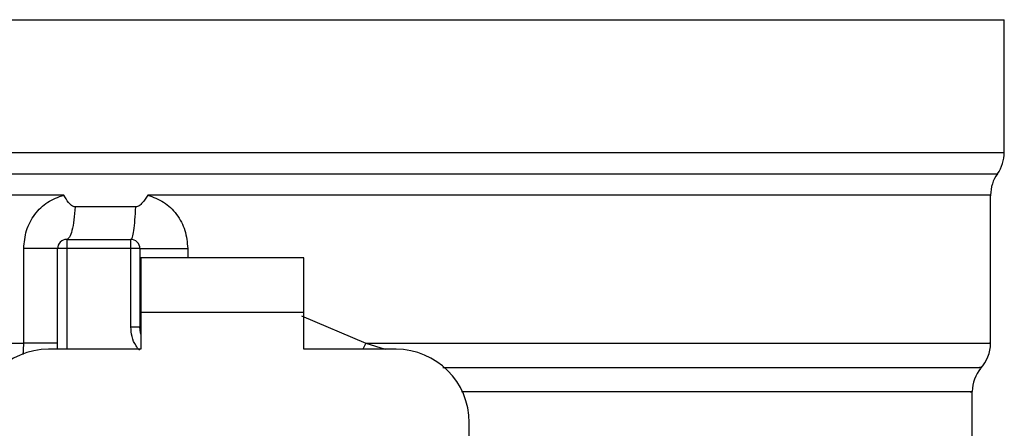
# Model space of a CAD drawing. Units: inches. Extents: x 0.4 to 10.6, y 0.4 to 8.1.
# Drawn here: x 7.1 to 7.1, y 5.7 to 5.8 of the extents above; entities that cross this region are included whole.
import ezdxf

# ---------------------------------------------------------------- set-up
doc = ezdxf.new("R2010")
doc.units = ezdxf.units.IN
doc.header["$MEASUREMENT"] = 0

msp = doc.modelspace()

# ---------------------------------------------------------------- linework, layer by layer
at = {"color": 7, "linetype": 'Continuous', "lineweight": 25}
for p, q in [((7.029365630257941, 5.755254990602546), (7.085467992462638, 5.755254990602756)), ((7.085467992462638, 5.755254990602756), (7.141570354667389, 5.755254990603594)), ((7.141570354667389, 5.745745039996901), (7.141570354667389, 5.755254990602754)), ((7.085467992462664, 5.745745039961076), (7.085741159077782, 5.745745039996902)), ((7.085190347117999, 5.742684876265669), (7.08011837783024, 5.742685183021311)), ((7.085467992462664, 5.742685181571704), (7.085190347117999, 5.742684876265669)), ((7.140586102698886, 5.732060377834713), (7.140586102698886, 5.742689446576848)), ((7.079258302881778, 5.741835143833369), (7.074912905549811, 5.741835143936677)), ((7.074313137377671, 5.739506959106484), (7.074313136819621, 5.73885079112748)), ((7.074313137377671, 5.739506959106484), (7.078906312673278, 5.739506959106483)), ((7.07890631267412, 5.738850791127218), (7.078906312673278, 5.739506959106483)), ((7.071223987017986, 5.732063976165275), (7.071223986446533, 5.73885079112853)), ((7.073656968840618, 5.731632943358452), (7.073656968840618, 5.73885079112748)), ((7.074313136819621, 5.73885079112748), (7.073656968840618, 5.73885079112748)), ((7.07890631267412, 5.738850791127218), (7.074313136819621, 5.73885079112748)), ((7.078906312676589, 5.733229050505433), (7.07890631267412, 5.738850791127218)), ((7.079562480651642, 5.738850791124199), (7.07890631267412, 5.738850791127218)), ((7.079562480651642, 5.738850791124199), (7.079562480651642, 5.733229050505105)), ((7.091307887475296, 5.738194623148478), (7.079628097449541, 5.738194623148478)), ((7.079628097449541, 5.738194623148478), (7.079628097450034, 5.734257615274462)), ((7.091307887474805, 5.734257615274462), (7.091307887475296, 5.738194623148478)), ((7.079628097450034, 5.734257615274462), (7.079628097450526, 5.731632943358452)), ((7.091307887474805, 5.734257615274462), (7.079628097450034, 5.734257615274462)), ((7.091307887474805, 5.731632943358452), (7.091307887474805, 5.734257615274462)), ((7.07890631267264, 5.733229050505433), (7.079562480651642, 5.733229050505105)), ((7.079562480657663, 5.733229050851233), (7.079570340006253, 5.733229640900446)), ((7.079628097450526, 5.731632943358452), (7.073000800861616, 5.731632943358452)), ((7.097935184063716, 5.731632943358452), (7.091307887474805, 5.731632943358452)), ((7.139273766740881, 5.723419297318384), (7.139273766740881, 5.728594699807015)), ((7.103184527895736, 5.686132191553662), (7.103184527895736, 5.726383599526431))]:
    msp.add_line(p, q, dxfattribs=at)
at = {"color": 1, "linetype": 'Continuous', "lineweight": 25}
for p, q in [((7.029365630257941, 5.745745039996902), (7.085467992462664, 5.745745039961076)), ((7.085741159077782, 5.745745039996902), (7.141570354667389, 5.745745039996901)), ((7.029857756372586, 5.744214957949505), (7.141078228552746, 5.744214957949504)), ((7.074313136819621, 5.73885079112748), (7.074313136819621, 5.731632943358452)), ((7.082990774024801, 5.738850791121181), (7.082990772594682, 5.738194623148478)), ((7.091160999392473, 5.734027761996458), (7.095765404807127, 5.73206396209441)), ((7.095765405179184, 5.732063962093997), (7.095547781797164, 5.731632943358451)), ((7.095765404807104, 5.73206395008391), (7.097159888024624, 5.731632943358451))]:
    msp.add_line(p, q, dxfattribs=at)
at = {"color": 7, "linetype": 'Continuous', "lineweight": 25, "flags": 128}
msp.add_lwpolyline([(7.079628097450526, 5.73272503831288), (7.079609895086364, 5.732799605660561), (7.079562480651642, 5.733229050505105)], dxfattribs=at)
at = {"color": 7, "linetype": 'Continuous', "lineweight": 25}
for centre, radius, start, end in [((7.13894568275138, 5.745745039996901), 0.00262467191601012, 324.3409074211797, 7.755464535282403e-11), ((7.143210774614897, 5.742684876265668), 0.002624671916011111, 144.3409171886539, 179.9452458002959), ((7.074313136819621, 5.73885079112748), 0.000656167979003601, 89.99995127171834, 180), ((7.07890631267264, 5.73885079112748), 0.0006561679790024755, 359.9999997135139, 89.99999994423821), ((7.137961430782876, 5.732063950083909), 0.002624671916010142, 316.8319744391016, 359.7413516913995), ((7.073000800861616, 5.726383599526431), 0.00524934383202158, 90, 180), ((7.097935184063714, 5.726383599526431), 0.00524934383202158, 0, 89.9999999999806), ((7.141898438656891, 5.728591835502414), 0.002624671916010758, 140.4645419182082, 179.4486081360465)]:
    msp.add_arc(centre, radius, start, end, dxfattribs=at)
at = {"color": 1, "linetype": 'Continuous', "lineweight": 25}
for points, knots in [([(7.074095799763406, 5.742684861487716), (7.071914606252622, 5.74268486169298), (7.067552219231056, 5.742684862103508), (7.06132149541243, 5.7426848627193), (7.05543894518997, 5.742684863335092), (7.050007847988914, 5.742684863950884), (7.045104981372144, 5.742684864566676), (7.040805137924957, 5.742684865182467), (7.037170281172685, 5.742684865798259), (7.034261869555469, 5.74268486641405), (7.032096672156683, 5.742684867029842), (7.030806337926823, 5.742684867645634), (7.030256771934262, 5.742684868086904), (7.03038551172116, 5.742684868322911), (7.030402281586426, 5.742684868353654)], [0, 0, 0, 0, 0.08968793937342243, 0.1793758787468417, 0.2690638181202549, 0.358751757493664, 0.4484396968670672, 0.5381276362404671, 0.6278155756138627, 0.7175035149872538, 0.8071914543606411, 0.8968793937340251, 0.9865673331074056, 1, 1, 1, 1]), ([(7.14057728831232, 5.742685028675502), (7.140580219241512, 5.742685028756563), (7.140736469059222, 5.742685033077988), (7.140183294240065, 5.742685041639769), (7.138848446194215, 5.742685054360855), (7.136490558838286, 5.74268506708194), (7.133292627674137, 5.742685079803024), (7.129270937194688, 5.74268509252411), (7.124504330637222, 5.742685105245195), (7.119071358204761, 5.74268511796628), (7.113065418118738, 5.742685130687364), (7.106588747656565, 5.742685143408449), (7.099751862698128, 5.742685156129534), (7.092671355795978, 5.742685168850619), (7.087869113573725, 5.742685177331343), (7.085467992462664, 5.742685181571704)], [0, 0, 0, 0, 0.001590512612645499, 0.08479130322045614, 0.1679920938294765, 0.2511928844398002, 0.3343936750515197, 0.4175944656647287, 0.5007952562795193, 0.5839960468959855, 0.6671968375142195, 0.7503976281343153, 0.8335984187563659, 0.9167992093804638, 1, 1, 1, 1]), ([(7.0795267711407, 5.731572512319443), (7.079439924016708, 5.731672112680343), (7.079195151938369, 5.731952828796439), (7.078964480176005, 5.732528823954624), (7.078925462327352, 5.732998524970768), (7.078906312676589, 5.733229050505433)], [0, 0, 0, 0, 0.2187664517794763, 0.6165767686008785, 1, 1, 1, 1]), ([(7.030531072183567, 5.732063964290281), (7.030478292402294, 5.73206396444508), (7.030240249975792, 5.732063965143241), (7.031607929643802, 5.732063966384764), (7.034638485600277, 5.73206396801485), (7.039441365618298, 5.732063969644934), (7.045688862551737, 5.732063971275021), (7.053236425165698, 5.732063972905105), (7.061786920021835, 5.73206397453519), (7.068078298019269, 5.732063975621914), (7.071223987017986, 5.732063976165275)], [0, 0, 0, 0, 0.03910719153391928, 0.176377592743359, 0.3136479939527994, 0.4509183951622394, 0.5881887963716803, 0.72545919758112, 0.8627295987905605, 1, 1, 1, 1]), ([(7.071182427785313, 5.731263706957045), (7.071189278968366, 5.731320399528339), (7.071219341129646, 5.731569159663445), (7.071221962815675, 5.73184838581067), (7.071223987018019, 5.732063976165723)], [0, 0, 0, 0, 0.2279005487318889, 1, 1, 1, 1]), ([(7.095765404807127, 5.73206396209441), (7.097971680888739, 5.732063961577685), (7.102384233051962, 5.73206396054424), (7.108705430397158, 5.73206395899407), (7.114686306542343, 5.7320639574439), (7.120222176635976, 5.732063955893731), (7.125233219357164, 5.732063954343561), (7.129642167217598, 5.732063952793391), (7.133384269469918, 5.732063951243221), (7.136396612393812, 5.732063949693052), (7.138656913683819, 5.732063948142883), (7.140044147928417, 5.732063946592713), (7.140653360405754, 5.732063945437128), (7.140533683459607, 5.732063944798266), (7.14051080336203, 5.732063944676127)], [0, 0, 0, 0, 0.08899669481972708, 0.1779933896394517, 0.2669900844591778, 0.355986779278903, 0.4449834740986275, 0.533980168918353, 0.6229768637380788, 0.7119735585578046, 0.8009702533775294, 0.8899669481972547, 0.9789636430169805, 0.9999999999999999, 0.9999999999999999, 0.9999999999999999, 0.9999999999999999]), ([(7.101279759716753, 5.730327854814989), (7.104163872376352, 5.730327855959194), (7.110104608166828, 5.730327858316042), (7.118211310655985, 5.730327861885542), (7.125481463388236, 5.730327865523486), (7.131462388058647, 5.730327869161436), (7.136028718966596, 5.730327872799392), (7.138846493588161, 5.730327876437355), (7.140082587703716, 5.73032787912493), (7.139828680599272, 5.730327880599854), (7.139783531752114, 5.73032788086212)], [0, 0, 0, 0, 0.1317853846063071, 0.271453387365426, 0.4111213983526774, 0.5507894175680436, 0.6904574450115073, 0.8301254806830509, 0.969793524582658, 0.9999999999999999, 0.9999999999999999, 0.9999999999999999, 0.9999999999999999]), ([(7.139129294550836, 5.728591845353633), (7.139173822359008, 5.728591845434361), (7.139424544719874, 5.72859184588892), (7.138203334555523, 5.728591846717308), (7.135419695992686, 5.728591847838799), (7.13090798495379, 5.728591848960288), (7.125000618682503, 5.728591850081778), (7.11781255632374, 5.728591851203267), (7.110292627058251, 5.728591852239073), (7.104953494437089, 5.728591852901048), (7.10262946862083, 5.728591853189194)], [0, 0, 0, 0, 0.03090859612366869, 0.1740367763244137, 0.3171649565251587, 0.4602931367259039, 0.6034213169266495, 0.7465494971273948, 0.8896776773281403, 1, 1, 1, 1])]:
    msp.add_open_spline(points, degree=3, knots=knots, dxfattribs=at)
at = {"color": 7, "linetype": 'Continuous', "lineweight": 25}
for points, knots in [([(7.071223986446533, 5.73885079112853), (7.071263875001265, 5.73928819237825), (7.071343765764347, 5.740164241155811), (7.071972887600246, 5.741329163620096), (7.072898336301399, 5.742253829519752), (7.073698448987067, 5.742541833418357), (7.074095799763415, 5.742684861487716)], [0, 0, 0, 0, 0.2514369629763451, 0.5035903399687511, 0.7534737702160815, 1, 1, 1, 1]), ([(7.074912905550857, 5.741835143952818), (7.074871088250746, 5.741839604775202), (7.074778821461015, 5.741849447250924), (7.074611746131033, 5.741957172269902), (7.074372614345723, 5.742224939921115), (7.074205833262226, 5.742502043159525), (7.074095799763403, 5.742684861487707)], [0, 0, 0, 0, 0.1015944868324617, 0.2241607451791254, 0.4881415449418109, 1, 1, 1, 1]), ([(7.080118377830474, 5.742685183020606), (7.079999214469807, 5.742491291117132), (7.079826944787261, 5.742210989382833), (7.079559325844369, 5.741948179726163), (7.079390629141765, 5.741850403039984), (7.079300253872303, 5.741839981429197), (7.079258302882751, 5.741835143857062)], [0, 0, 0, 0, 0.5420675802111996, 0.7836453204936145, 0.899571055742345, 0.9999999999999999, 0.9999999999999999, 0.9999999999999999, 0.9999999999999999]), ([(7.080118377831979, 5.742685183021313), (7.080514067662508, 5.742543046664439), (7.081312789398534, 5.742256136592571), (7.082238647991494, 5.741333242866985), (7.082869774427886, 5.740168342148919), (7.082950243473008, 5.739292123749808), (7.082990774024801, 5.738850791121181)], [0, 0, 0, 0, 0.2434947447629389, 0.4915075653814753, 0.743883142564551, 1, 1, 1, 1])]:
    msp.add_open_spline(points, degree=3, knots=knots, dxfattribs=at)
for points in [[(7.074912905549815, 5.74183514393667), (7.074887623258366, 5.741510360398506), (7.074837058675469, 5.740860793322175), (7.074692127322985, 5.740112602879076), (7.074513272089543, 5.739603898977024), (7.07437984932033, 5.739539272396664), (7.074313137935723, 5.739506959106483)], [(7.078906237695351, 5.739506959106946), (7.078945415332834, 5.739539277401868), (7.079023770607777, 5.739603913991699), (7.079128794318047, 5.740112620615828), (7.079213866896851, 5.740860805722215), (7.07924349088708, 5.741510364462273), (7.079258302882192, 5.741835143832253)], [(7.073656968840585, 5.73885079112853), (7.073622926356117, 5.73885079112853), (7.073554841387178, 5.73885079112853), (7.07302017548458, 5.73885079112853), (7.072236017633859, 5.73885079112853), (7.071561330556607, 5.73885079112853), (7.071223987017981, 5.73885079112853)], [(7.079562480651642, 5.738850791121968), (7.079575402397189, 5.738850791121968), (7.079601245888282, 5.738850791121968), (7.079807549315096, 5.738850791121968), (7.080127692664846, 5.738850791121968), (7.080560792493321, 5.738850791121968), (7.081086027710388, 5.738850791121968), (7.081682771282575, 5.738850791121968), (7.08232707613386, 5.738850791121968), (7.082769541394487, 5.738850791121968), (7.0829907740248, 5.738850791121968)], [(7.073656968840618, 5.732063950086273), (7.073622924991776, 5.732063952259524), (7.073554837294091, 5.732063956606024), (7.073020170657119, 5.732063963125775), (7.072236014271339, 5.732063969645524), (7.071561329435767, 5.732063973992026), (7.071223987017981, 5.732063976165275)]]:
    msp.add_open_spline(points, degree=3, dxfattribs=at)

doc.saveas('drawing.dxf')
